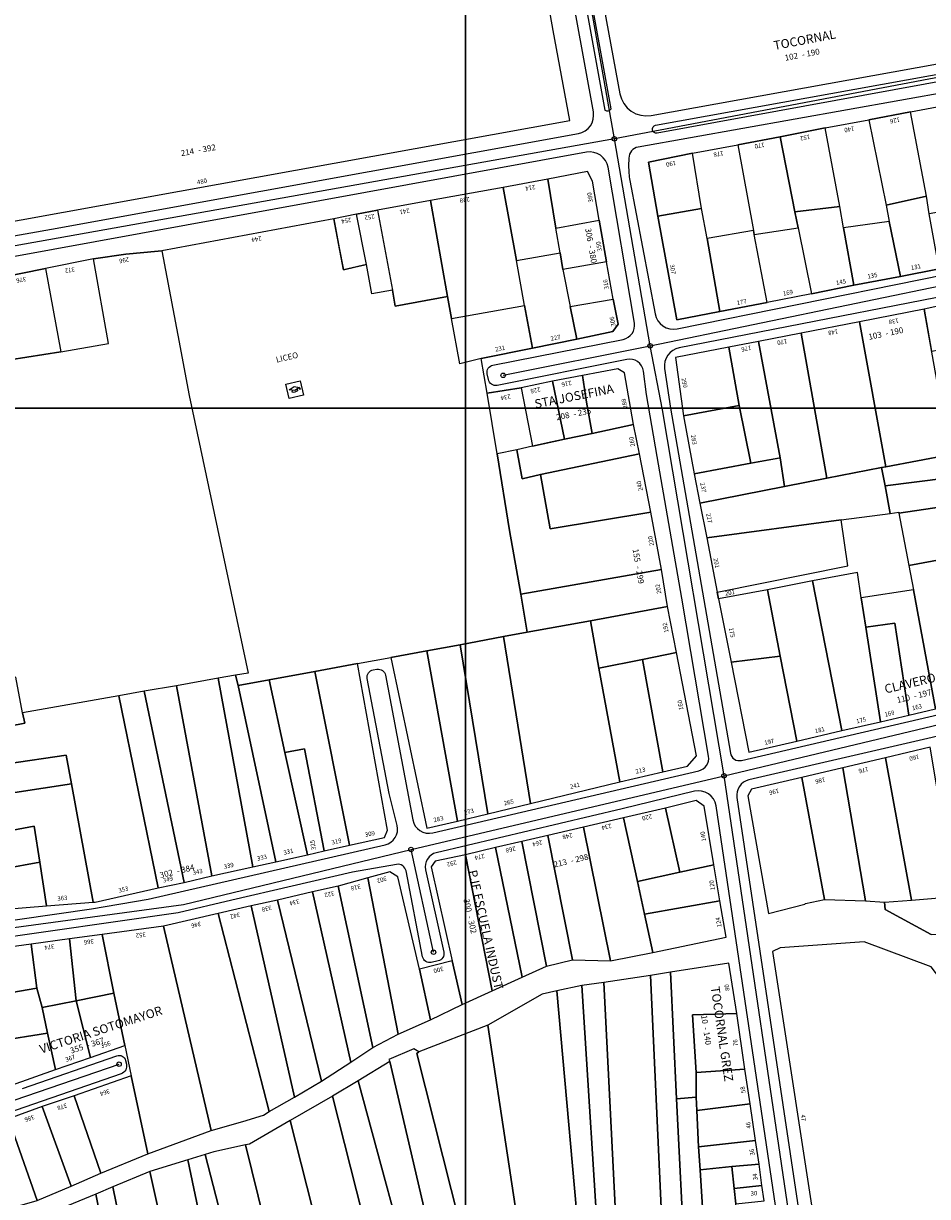
# Model space of a CAD drawing. Extents: x 348100 to 362098, y 6275800 to 6290289.
# Drawn here: x 353350 to 353657, y 6279732 to 6280131 of the extents above; entities that cross this region are included whole.
import ezdxf

# ---------------------------------------------------------------- set-up
doc = ezdxf.new("R2010")
doc.units = 0
doc.header["$MEASUREMENT"] = 0
doc.layers.get('0').update_dxf_attribs({"linetype": 'CONTINUOUS'})
for name, color, linetype in [('1010', 7, 'CONTINUOUS'), ('1400', 7, 'CONTINUOUS'), ('1500', 7, 'CONTINUOUS'), ('2000', 7, 'CONTINUOUS'), ('2510', 7, 'CONTINUOUS'), ('LIMITE_PREDIAL', 7, 'CONTINUOUS')]:
    doc.layers.add(name, color=color, linetype=linetype)

msp = doc.modelspace()

# ---------------------------------------------------------------- linework, layer by layer
at = {"color": 3}
for points in [[(352600, 6280000), (353500, 6280000), (353500, 6280600), (352600, 6280600), (352600, 6280000)], [(353500, 6280000), (354400, 6280000), (354400, 6280600), (353500, 6280600), (353500, 6280000)], [(352600, 6279400), (353500, 6279400), (353500, 6280000), (352600, 6280000), (352600, 6279400)], [(353500, 6279400), (354400, 6279400), (354400, 6280000), (353500, 6280000), (353500, 6279400)]]:
    msp.add_lwpolyline(points, dxfattribs=at)
at = {"color": 10}
for points in [[(353550.51, 6280091.37), (353521.24, 6280256.98)], [(353690.57, 6280117.94), (353550.51, 6280091.37)], [(353550.51, 6280091.37), (353289.93, 6280044.81)], [(353562.64, 6280021.11), (353550.51, 6280091.37)], [(353562.64, 6280021.11), (353702.45, 6280050.07)], [(353512.77, 6280011.11), (353562.64, 6280021.11)], [(353587.73, 6279875.16), (353566.82, 6279999.37), (353562.64, 6280021.11)], [(353587.73, 6279875.16), (353729.19, 6279909.01)], [(353481.49, 6279850.17), (353587.73, 6279875.16)], [(353612.99, 6279704.56), (353587.73, 6279875.16)], [(353329, 6279821.36), (353404.27, 6279831.45), (353481.49, 6279850.17)], [(353489.14, 6279815.3), (353481.49, 6279850.17)], [(353339.08, 6279762.55), (353382.39, 6279777.29)]]:
    msp.add_lwpolyline(points, dxfattribs=at)
at = {"color": 4}
for points in [[(353440.12, 6280003.27), (353438.99, 6280008.09), (353443.81, 6280009.22), (353444.94, 6280004.4), (353440.12, 6280003.27)], [(353440.17, 6280006.19), (353441.76, 6280007.25), (353443.6, 6280006.98), (353442.07, 6280005.92), (353440.17, 6280006.18)], [(353442.8, 6280006.43), (353443.09, 6280005.98)], [(353443.6, 6280006.98), (353443.62, 6280006.3)], [(353443.6, 6280006.98), (353443.64, 6280006.31)], [(353443.6, 6280006.98), (353443.67, 6280006.31)], [(353443.6, 6280006.98), (353443.72, 6280006.33)], [(353443.6, 6280006.98), (353443.74, 6280006.33)], [(353443.6, 6280006.98), (353443.77, 6280006.34)], [(353443.6, 6280006.98), (353443.82, 6280006.35)], [(353441.2, 6280006.04), (353441.03, 6280005.49)]]:
    msp.add_lwpolyline(points, dxfattribs=at)
msp.add_arc((353441.6, 6280007.76), 2.33, 255.8735, 310.0935, dxfattribs=at)
at = {"layer": '1400', "color": 2}
for points in [[(353520.4, 6280180.55), (353512, 6280245.85), (353509.7, 6280247.75), (353271.9, 6280205.65), (353270.1, 6280202.05), (353296.5, 6280054.35), (353535.4, 6280097.55), (353529.7, 6280128.15), (353520.4, 6280180.55)], [(353617.4, 6280038.75), (353602.4, 6280035.85), (353586.3, 6280032.75), (353571.7, 6280029.95), (353565.3, 6280065.15), (353562.1, 6280083.45), (353577, 6280086.45), (353592.4, 6280089.35), (353606.8, 6280092.05), (353622.1, 6280095.05), (353636.9, 6280097.75), (353651, 6280100.55), (353665.5, 6280103.25)], [(353334.25, 6279829.1), (353357.75, 6279831), (353373.55, 6279832.3), (353374.25, 6279832.3), (353395.65, 6279837.2), (353404.45, 6279839), (353413.85, 6279841.2), (353427.75, 6279844.3), (353435.55, 6279846), (353446.35, 6279848.4), (353452.05, 6279849.7), (353460.65, 6279851.6), (353472.45, 6279854.2), (353473.55, 6279856.7), (353463.35, 6279913.3), (353474.65, 6279915.3), (353486.85, 6279857.4), (353497.25, 6279859.8), (353507.55, 6279862.3), (353522.05, 6279865.8), (353552.35, 6279873.1), (353566.95, 6279876.5), (353575.35, 6279878.5), (353578.35, 6279881.9), (353571.55, 6279917), (353568.55, 6279932.6), (353566.55, 6279945.2), (353562.85, 6279964.6), (353559.05, 6279984.5), (353557.05, 6279994.4), (353553.95, 6280011.9), (353551.65, 6280013.3), (353539.65, 6280011), (353529.45, 6280009.1), (353518.85, 6280006.9), (353507.35, 6280005), (353505.25, 6280016.8), (353522.75, 6280020.3), (353537.75, 6280023.4), (353549.95, 6280026), (353551.75, 6280028.5), (353550.05, 6280036.9), (353547.85, 6280049.6), (353545.35, 6280063.8), (353543.05, 6280077), (353541.35, 6280080.3), (353527.95, 6280077.7), (353512.75, 6280074.8), (353488.05, 6280070.4), (353470.05, 6280067.1), (353462.95, 6280065.8), (353455.25, 6280064.2), (353396.95, 6280053.4), (353395.65, 6280053.2), (353384.65, 6280052.2), (353373.65, 6280050.6), (353357.45, 6280047.4), (353340.55, 6280043.9)], [(353660.8, 6280047.25), (353647.6, 6280044.65), (353631.8, 6280041.65), (353617.4, 6280038.75)], [(353668.5, 6280036.4), (353655.6, 6280033.6), (353633.7, 6280029.2), (353613.9, 6280025.4), (353599.4, 6280022.6), (353589.4, 6280020.7), (353571.2, 6280017.2), (353574, 6279997.4), (353577.6, 6279977.7), (353579.5, 6279967.7), (353581.9, 6279955.9), (353585.4, 6279937.5), (353585.9, 6279935.2), (353590.1, 6279913.8), (353596.1, 6279883.2)], [(353596.1, 6279883.2), (353612.4, 6279886.9), (353627.7, 6279890.5), (353640.8, 6279893.5), (353650.4, 6279895.8), (353659.5, 6279897.9)], [(353657.7, 6279884.9), (353642.5, 6279881.3), (353628, 6279877.9), (353614.1, 6279874.6), (353597, 6279870.6), (353595.8, 6279868.4), (353602.8, 6279828.4), (353615.2, 6279831.6), (353615.4, 6279831.8), (353621.8, 6279833.2), (353635.7, 6279832.7), (353642.2, 6279832.3), (353642.4, 6279829.8), (353658, 6279821.3)], [(353354.6, 6279731.1), (353366.1, 6279735.9), (353376.2, 6279740.3), (353392.1, 6279746.9), (353413.6, 6279754.8), (353424.4, 6279757.8), (353431.4, 6279760), (353433.3, 6279761.2), (353441.9, 6279766.1), (353451.1, 6279771.5), (353461, 6279778), (353468.5, 6279783), (353477.1, 6279787.5), (353488.1, 6279792.4), (353498.8, 6279797.6), (353509, 6279802.2), (353519.2, 6279806.8), (353527.5, 6279810.6), (353536.3, 6279812.7), (353549.2, 6279812.4), (353563.5, 6279815.2), (353588.4, 6279820.4), (353586.3, 6279832.8), (353584.3, 6279845), (353581, 6279864.9), (353578.3, 6279866.8), (353567.8, 6279864.2), (353553.6, 6279860.9), (353540, 6279857.8), (353527.9, 6279854.9), (353519.1, 6279852.9), (353510.1, 6279850.8), (353500, 6279848.4), (353489.7, 6279846.2), (353488.3, 6279844.3), (353495.4, 6279812.4), (353484.3, 6279809.6), (353477, 6279840.9), (353474.3, 6279842.6), (353466.8, 6279840.5), (353456.7, 6279837.7), (353448, 6279835.8), (353436.2, 6279833), (353427.2, 6279831), (353416, 6279828.4), (353397.5, 6279824.2), (353376.6, 6279821.3), (353365.5, 6279819.8), (353352.6, 6279818), (353338.3, 6279816.1)], [(353619.7, 6279714.8), (353623.4, 6279712.6), (353674.5, 6279715.9), (353703.5, 6279718.6), (353735.4, 6279721.8), (353751.8, 6279723.4), (353753.4, 6279725.4), (353752.3, 6279734.9), (353751.3, 6279736), (353744.3, 6279739.3), (353733.8, 6279740.6), (353724.4, 6279741), (353721.4, 6279741.9), (353716.3, 6279747), (353677.9, 6279784.3), (353658, 6279810.4), (353635.3, 6279818.8), (353606.8, 6279816.8), (353604.2, 6279815.5), (353619.7, 6279714.8)], [(353601.4, 6279730.9), (353600.6, 6279736.1), (353599.6, 6279743.4), (353598.4, 6279751.4), (353596.6, 6279763.9), (353594.8, 6279775.6), (353592.1, 6279794.5), (353589.4, 6279811.6), (353569.5, 6279808.5), (353562.8, 6279807.4), (353546.9, 6279805), (353539.4, 6279804), (353531, 6279802.2), (353526, 6279801.1), (353507.5, 6279790.6), (353484.1, 6279781.5), (353482.4, 6279782.5), (353474, 6279778.9), (353474.3, 6279778.2), (353463.5, 6279771.7), (353454.8, 6279766.4), (353440.4, 6279758.2), (353426.6, 6279750.2), (353425.3, 6279749.9), (353414.6, 6279747.6), (353411.6, 6279746.7), (353405.7, 6279744.8), (353392.8, 6279740.9), (353380.3, 6279735.7), (353374.5, 6279733.2), (353361, 6279727.6)], [(353345.9, 6279770.2), (353360.8, 6279775.5), (353372.7, 6279779.6), (353384.3, 6279783.6), (353386.5, 6279773.3), (353367.1, 6279766.6), (353356.3, 6279762.9), (353344.9, 6279758.8)]]:
    msp.add_lwpolyline(points, dxfattribs=at)
at = {"layer": '1500'}
for centre in [(353550.5, 6280091.37), (353562.63, 6280021.11), (353512.76, 6280011.11), (353587.72, 6279875.16), (353481.48, 6279850.17), (353489.13, 6279815.3), (353382.39, 6279777.3)]:
    msp.add_circle(centre, 0.759, dxfattribs=at)
at = {"layer": '2000', "color": 1}
for points in [[(353297.48, 6280049.75), (353359.5, 6280060.75), (353538.3, 6280093.15), (353539.49, 6280093.49), (353540.59, 6280094.05), (353541.55, 6280094.82), (353542.35, 6280095.76), (353542.95, 6280096.84), (353543.33, 6280098.01), (353543.47, 6280099.24), (353543.37, 6280100.47), (353516.6, 6280247.55)], [(353523.05, 6280246.49), (353522.89, 6280246.89), (353522.59, 6280247.19), (353522.2, 6280247.36), (353521.78, 6280247.37), (353521.38, 6280247.21), (353521.08, 6280246.92), (353520.91, 6280246.53), (353520.9, 6280246.1), (353547.3, 6280101.1), (353547.56, 6280100.96), (353547.84, 6280100.87), (353548.14, 6280100.83), (353548.43, 6280100.86), (353548.72, 6280100.94), (353548.98, 6280101.07), (353549.21, 6280101.26), (353549.4, 6280101.48), (353523.05, 6280246.49)], [(353526.89, 6280244.9), (353552.4, 6280106.6), (353552.89, 6280104.88), (353553.71, 6280103.3), (353554.82, 6280101.9), (353556.18, 6280100.75), (353557.74, 6280099.88), (353559.44, 6280099.34), (353561.22, 6280099.13), (353563, 6280099.27), (353675.2, 6280119.5)], [(353564.99, 6280093.25), (353564.46, 6280093.26), (353563.97, 6280093.47), (353563.59, 6280093.86), (353563.4, 6280094.35), (353563.41, 6280094.89), (353563.62, 6280095.38), (353564, 6280095.75), (353564.5, 6280095.95), (353675.36, 6280115.98), (353675.84, 6280115.97), (353676.28, 6280115.78), (353676.62, 6280115.43), (353676.79, 6280114.98), (353676.78, 6280114.5), (353676.59, 6280114.06), (353676.25, 6280113.73), (353675.8, 6280113.55), (353564.99, 6280093.25)], [(353682.87, 6280110.73), (353558.54, 6280088.53), (353557.91, 6280088.36), (353557.32, 6280088.08), (353556.78, 6280087.71), (353556.31, 6280087.25), (353555.93, 6280086.72), (353555.65, 6280086.13), (353555.47, 6280085.5), (353555.4, 6280084.85), (353555.35, 6280082.15), (353555.34, 6280081.53), (353555.36, 6280080.9), (353555.38, 6280080.28), (353555.43, 6280079.66), (353555.49, 6280079.04), (353555.56, 6280078.42), (353555.66, 6280077.81), (353555.76, 6280077.19), (353564.3, 6280031.95), (353564.65, 6280030.74), (353565.24, 6280029.63), (353566.03, 6280028.65), (353567, 6280027.85), (353568.11, 6280027.25), (353569.31, 6280026.89), (353570.56, 6280026.77), (353571.82, 6280026.89), (353695.7, 6280051.95)], [(353560.35, 6280012.5), (353560.12, 6280013.44), (353559.71, 6280014.31), (353559.13, 6280015.09), (353558.4, 6280015.73), (353557.56, 6280016.2), (353556.64, 6280016.5), (353555.68, 6280016.61), (353554.72, 6280016.51), (353510.7, 6280007.69), (353510.21, 6280007.64), (353509.72, 6280007.69), (353509.26, 6280007.83), (353508.82, 6280008.06), (353508.44, 6280008.37), (353508.13, 6280008.75), (353507.9, 6280009.18), (353507.75, 6280009.65), (353507.35, 6280011.65), (353507.3, 6280012.14), (353507.34, 6280012.62), (353507.48, 6280013.09), (353507.71, 6280013.52), (353508.02, 6280013.9), (353508.4, 6280014.21), (353508.83, 6280014.44), (353509.3, 6280014.58), (353553.45, 6280023.3), (353554.34, 6280023.57), (353555.17, 6280024), (353555.89, 6280024.58), (353556.49, 6280025.3), (353556.94, 6280026.11), (353557.23, 6280026.99), (353557.34, 6280027.92), (353557.28, 6280028.85), (353548.35, 6280081.7), (353548.03, 6280082.89), (353547.47, 6280083.99), (353546.72, 6280084.96), (353545.78, 6280085.77), (353544.71, 6280086.37), (353543.54, 6280086.75), (353542.31, 6280086.9), (353541.08, 6280086.8), (353299.19, 6280042.75)], [(353696.6, 6280044.6), (353572.5, 6280020.4), (353571.38, 6280020.07), (353570.33, 6280019.53), (353569.41, 6280018.8), (353568.65, 6280017.91), (353568.06, 6280016.9), (353567.68, 6280015.79), (353567.51, 6280014.63), (353567.56, 6280013.46), (353569.5, 6279999.9), (353589.92, 6279882.84)], [(353336.04, 6279824.67), (353373.05, 6279830), (353392.25, 6279833.3), (353472.75, 6279851.8), (353473.76, 6279852.14), (353474.68, 6279852.67), (353475.47, 6279853.37), (353476.12, 6279854.21), (353476.58, 6279855.17), (353476.85, 6279856.19), (353476.91, 6279857.25), (353476.76, 6279858.3), (353474.1, 6279869.18), (353466.63, 6279908.24), (353466.59, 6279908.73), (353466.64, 6279909.21), (353466.79, 6279909.67), (353467.03, 6279910.1), (353467.34, 6279910.47), (353467.73, 6279910.77), (353468.16, 6279910.99), (353468.63, 6279911.12), (353469.93, 6279911.34), (353470.42, 6279911.37), (353470.91, 6279911.31), (353471.38, 6279911.16), (353471.81, 6279910.92), (353472.18, 6279910.6), (353472.49, 6279910.21), (353472.72, 6279909.77), (353472.85, 6279909.3), (353482.06, 6279860.23), (353482.38, 6279859.14), (353482.91, 6279858.14), (353483.63, 6279857.27), (353484.51, 6279856.56), (353485.52, 6279856.04), (353486.6, 6279855.74), (353487.73, 6279855.66), (353488.85, 6279855.8), (353579.19, 6279876.9), (353579.96, 6279877.16), (353580.67, 6279877.56), (353581.28, 6279878.08), (353581.79, 6279878.71), (353582.17, 6279879.42), (353582.42, 6279880.19), (353582.51, 6279880.99), (353582.45, 6279881.8), (353573.35, 6279935.5), (353565.05, 6279983.5), (353561.43, 6280004.56), (353560.35, 6280012.5)], [(353589.92, 6279882.84), (353590.08, 6279882.25), (353590.37, 6279881.7), (353590.75, 6279881.22), (353591.23, 6279880.83), (353591.78, 6279880.54), (353592.37, 6279880.37), (353592.99, 6279880.32), (353593.6, 6279880.4), (353720.8, 6279910)], [(353760.5, 6279726.4), (353749.1, 6279785), (353727.3, 6279898.6), (353727, 6279899.59), (353726.52, 6279900.51), (353725.85, 6279901.3), (353725.05, 6279901.95), (353724.13, 6279902.43), (353723.13, 6279902.71), (353722.1, 6279902.79), (353721.07, 6279902.65), (353596.16, 6279873.77), (353595.22, 6279873.46), (353594.36, 6279872.97), (353593.59, 6279872.34), (353592.96, 6279871.58), (353592.48, 6279870.71), (353592.17, 6279869.77), (353592.05, 6279868.79), (353592.1, 6279867.8), (353615.5, 6279711.35)], [(353608.1, 6279709.6), (353585, 6279865), (353584.69, 6279866.2), (353584.14, 6279867.32), (353583.37, 6279868.29), (353582.42, 6279869.09), (353581.32, 6279869.67), (353580.13, 6279870.01), (353578.89, 6279870.11), (353577.66, 6279869.94), (353553.2, 6279864), (353490.02, 6279849.07), (353489.13, 6279848.76), (353488.32, 6279848.29), (353487.61, 6279847.67), (353487.03, 6279846.93), (353486.61, 6279846.08), (353486.36, 6279845.18), (353486.29, 6279844.24), (353486.4, 6279843.3), (353492.56, 6279815.34), (353492.62, 6279814.85), (353492.58, 6279814.37), (353492.45, 6279813.89), (353492.23, 6279813.46), (353491.93, 6279813.07), (353491.55, 6279812.75), (353491.13, 6279812.51), (353490.66, 6279812.36), (353488.34, 6279811.84)], [(353488.34, 6279811.84), (353487.86, 6279811.78), (353487.38, 6279811.82), (353486.91, 6279811.96), (353486.48, 6279812.18), (353486.1, 6279812.49), (353485.79, 6279812.86), (353485.57, 6279813.29), (353485.43, 6279813.75), (353479.8, 6279842.89), (353479.65, 6279843.4), (353479.4, 6279843.88), (353479.07, 6279844.3), (353478.65, 6279844.65), (353478.18, 6279844.91), (353477.67, 6279845.08), (353477.14, 6279845.14), (353476.6, 6279845.1), (353461.6, 6279842.5), (353420.7, 6279833), (353402.4, 6279828.7), (353336.09, 6279819.12)], [(353349.56, 6279769.02), (353381.58, 6279780.19), (353382.05, 6279780.3), (353382.52, 6279780.31), (353382.99, 6279780.22), (353383.42, 6279780.04), (353383.82, 6279779.78), (353384.15, 6279779.43), (353384.4, 6279779.03), (353384.56, 6279778.59), (353384.88, 6279777.33), (353384.96, 6279776.83), (353384.95, 6279776.32), (353384.84, 6279775.83), (353384.64, 6279775.36), (353384.36, 6279774.94), (353384.01, 6279774.58), (353383.6, 6279774.29), (353383.14, 6279774.08), (353335.6, 6279757.6)]]:
    msp.add_lwpolyline(points, dxfattribs=at)
at = {"layer": 'LIMITE_PREDIAL', "color": 4}
for points in [[(353520.4, 6280180.55), (353512, 6280245.85), (353509.7, 6280247.75), (353271.9, 6280205.65), (353270.1, 6280202.05), (353296.5, 6280054.35), (353535.4, 6280097.55), (353529.7, 6280128.15), (353520.4, 6280180.55)], [(353665.5, 6280103.25), (353668.7, 6280085.45), (353670.3, 6280076.65), (353671.9, 6280068.55), (353657.3, 6280065.95), (353656.4, 6280071.85), (353651, 6280100.55), (353665.5, 6280103.25)], [(353636.9, 6280097.75), (353642.7, 6280068.85), (353656.4, 6280071.85), (353651, 6280100.55), (353636.9, 6280097.75)], [(353606.8, 6280092.05), (353611.8, 6280066.55), (353627, 6280068.35), (353622.1, 6280095.05), (353606.8, 6280092.05)], [(353636.9, 6280097.75), (353642.7, 6280068.85), (353643.8, 6280063.25), (353628.3, 6280061.15), (353627, 6280068.35), (353622.1, 6280095.05), (353636.9, 6280097.75)], [(353592.4, 6280089.35), (353597.7, 6280060.25), (353598, 6280058.85), (353612.9, 6280061.15), (353611.8, 6280066.55), (353606.8, 6280092.05), (353592.4, 6280089.35)], [(353562.1, 6280083.45), (353565.3, 6280065.15), (353580.1, 6280067.75), (353577, 6280086.45), (353562.1, 6280083.45)], [(353592.4, 6280089.35), (353597.7, 6280060.25), (353582, 6280057.55), (353580.1, 6280067.75), (353577, 6280086.45), (353592.4, 6280089.35)], [(353543.05, 6280077), (353541.35, 6280080.3), (353527.95, 6280077.7), (353530.65, 6280061), (353545.35, 6280063.8), (353543.05, 6280077)], [(353488.05, 6280070.4), (353493.85, 6280037.8), (353495.25, 6280030.4), (353520.05, 6280034.8), (353517.25, 6280050.1), (353512.75, 6280074.8), (353488.05, 6280070.4)], [(353512.75, 6280074.8), (353517.25, 6280050.1), (353532.05, 6280052.7), (353530.65, 6280061), (353527.95, 6280077.7), (353512.75, 6280074.8)], [(353470.05, 6280067.1), (353475.15, 6280040), (353476.15, 6280034.6), (353493.85, 6280037.8), (353488.05, 6280070.4), (353470.05, 6280067.1)], [(353660.8, 6280047.25), (353657.3, 6280065.95), (353656.4, 6280071.85), (353642.7, 6280068.85), (353643.8, 6280063.25), (353647.6, 6280044.65), (353660.8, 6280047.25)], [(353470.05, 6280067.1), (353475.15, 6280040), (353468.15, 6280038.7), (353466.35, 6280048.7), (353462.95, 6280065.8), (353470.05, 6280067.1)], [(353571.7, 6280029.95), (353586.3, 6280032.75), (353582, 6280057.55), (353580.1, 6280067.75), (353565.3, 6280065.15), (353571.7, 6280029.95)], [(353631.8, 6280041.65), (353628.3, 6280061.15), (353627, 6280068.35), (353611.8, 6280066.55), (353612.9, 6280061.15), (353617.4, 6280038.75), (353631.8, 6280041.65)], [(353396.95, 6280053.4), (353402.35, 6280024.7), (353406.15, 6280004.3), (353426.15, 6279910), (353421.95, 6279909.3), (353422.75, 6279905.8), (353433.35, 6279907.8), (353448.85, 6279910.6), (353463.35, 6279913.3), (353474.65, 6279915.3), (353486.85, 6279917.6), (353498.15, 6279919.6), (353512.85, 6279922.4), (353520.95, 6279923.9), (353518.75, 6279936.8), (353514.95, 6279958.4), (353510.75, 6279984.5), (353507.35, 6280005), (353505.25, 6280016.8), (353498.05, 6280015), (353495.25, 6280030.4), (353493.85, 6280037.8), (353476.15, 6280034.6), (353475.15, 6280040), (353468.13, 6280038.7), (353466.35, 6280048.7), (353458.55, 6280046.93), (353455.25, 6280064.2), (353396.95, 6280053.4)], [(353455.25, 6280064.2), (353457.14, 6280054.33), (353458.55, 6280046.93), (353462.71, 6280047.87), (353466.35, 6280048.7), (353462.95, 6280065.8), (353455.25, 6280064.2)], [(353547.85, 6280049.6), (353533.05, 6280047), (353532.05, 6280052.7), (353530.65, 6280061), (353545.35, 6280063.8), (353547.85, 6280049.6)], [(353647.6, 6280044.65), (353643.8, 6280063.25), (353628.3, 6280061.15), (353631.8, 6280041.65), (353647.6, 6280044.65)], [(353602.4, 6280035.85), (353598, 6280058.85), (353597.7, 6280060.25), (353582, 6280057.55), (353586.3, 6280032.75), (353602.4, 6280035.85)], [(353602.4, 6280035.85), (353598, 6280058.85), (353612.9, 6280061.15), (353617.4, 6280038.75), (353602.4, 6280035.85)], [(353345.35, 6280016.3), (353362.65, 6280019.1), (353378.85, 6280021.9), (353373.65, 6280050.6), (353384.65, 6280052.2), (353395.65, 6280053.2), (353396.95, 6280053.4), (353402.35, 6280024.7), (353406.15, 6280004.3), (353426.15, 6279910), (353421.95, 6279909.3), (353416.05, 6279908.3), (353401.85, 6279905.7), (353390.85, 6279903.9), (353382.35, 6279902.3), (353349.65, 6279896.6)], [(353357.45, 6280047.4), (353362.65, 6280019.1), (353378.85, 6280021.9), (353373.65, 6280050.6), (353357.45, 6280047.4)], [(353522.75, 6280020.3), (353520.05, 6280034.8), (353517.25, 6280050.1), (353532.05, 6280052.7), (353533.05, 6280047), (353535.55, 6280034.4), (353537.75, 6280023.4), (353522.75, 6280020.3)], [(353357.45, 6280047.4), (353362.65, 6280019.1), (353345.35, 6280016.3), (353340.55, 6280043.9), (353357.45, 6280047.4)], [(353547.85, 6280049.6), (353533.05, 6280047), (353535.55, 6280034.4), (353550.05, 6280036.9), (353547.85, 6280049.6)], [(353505.25, 6280016.8), (353498.05, 6280015), (353495.25, 6280030.4), (353520.05, 6280034.8), (353522.75, 6280020.3), (353505.25, 6280016.8)], [(353551.75, 6280028.5), (353549.95, 6280026), (353537.75, 6280023.4), (353535.55, 6280034.4), (353550.05, 6280036.9), (353551.75, 6280028.5)], [(353655.6, 6280033.6), (353658.15, 6280019.27), (353671.1, 6280021.6), (353670.6, 6280025.5), (353668.5, 6280036.4), (353655.6, 6280033.6)], [(353664.1, 6279984.1), (353662.1, 6279998.3), (353659.9, 6280009.4), (353655.6, 6280033.6), (353633.7, 6280029.2), (353642.6, 6279980), (353664.1, 6279984.1)], [(353642.6, 6279980), (353633.7, 6280029.2), (353613.9, 6280025.4), (353622.6, 6279976.2), (353641.2, 6279979.8), (353642.6, 6279980)], [(353606.8, 6279983.1), (353599.4, 6280022.6), (353589.4, 6280020.7), (353592.9, 6280000.9), (353596.8, 6279981.3), (353606.8, 6279983.1)], [(353622.6, 6279976.2), (353613.9, 6280025.4), (353599.4, 6280022.6), (353606.8, 6279983.1), (353608.3, 6279973.4), (353622.6, 6279976.2)], [(353592.9, 6280000.9), (353589.4, 6280020.7), (353571.2, 6280017.2), (353574, 6279997.4), (353592.9, 6280000.9)], [(353542.95, 6279991.3), (353541.05, 6280002), (353539.65, 6280011), (353529.45, 6280009.1), (353533.55, 6279989.4), (353542.95, 6279991.3)], [(353557.05, 6279994.4), (353553.95, 6280011.9), (353551.65, 6280013.3), (353539.65, 6280011), (353541.05, 6280002), (353542.95, 6279991.3), (353557.05, 6279994.4)], [(353510.75, 6279984.5), (353507.35, 6280005), (353518.85, 6280006.9), (353522.75, 6279987.1), (353517.35, 6279985.8), (353510.75, 6279984.5)], [(353533.55, 6279989.4), (353529.45, 6280009.1), (353518.85, 6280006.9), (353522.75, 6279987.1), (353533.55, 6279989.4)], [(353596.8, 6279981.3), (353592.9, 6280000.9), (353574, 6279997.4), (353577.6, 6279977.7), (353596.8, 6279981.3)], [(353559.05, 6279984.5), (353557.05, 6279994.4), (353542.95, 6279991.3), (353533.55, 6279989.4), (353529.35, 6279988.5), (353522.75, 6279987.1), (353517.35, 6279985.8), (353519.15, 6279976), (353525.45, 6279977.4), (353559.05, 6279984.5)], [(353706, 6279981.6), (353704, 6279992), (353664.1, 6279984.1), (353642.6, 6279980), (353641.2, 6279979.8), (353642.4, 6279973.6), (353706, 6279981.6)], [(353566.55, 6279945.2), (353562.85, 6279964.6), (353528.75, 6279959), (353525.45, 6279977.4), (353519.15, 6279976), (353517.35, 6279985.8), (353510.75, 6279984.5), (353514.95, 6279958.4), (353518.75, 6279936.8), (353566.55, 6279945.2)], [(353562.85, 6279964.6), (353559.05, 6279984.5), (353525.45, 6279977.4), (353528.75, 6279959), (353562.85, 6279964.6)], [(353596.8, 6279981.3), (353577.6, 6279977.7), (353579.5, 6279967.7), (353608.3, 6279973.4), (353606.8, 6279983.1), (353606.3, 6279983), (353596.8, 6279981.3)], [(353644.1, 6279964.2), (353642.4, 6279973.6), (353641.2, 6279979.8), (353622.6, 6279976.2), (353608.3, 6279973.4), (353579.5, 6279967.7), (353581.9, 6279955.9), (353627.5, 6279962), (353644.1, 6279964.2)], [(353707.4, 6279973.3), (353706, 6279981.6), (353642.4, 6279973.6), (353644.1, 6279964.2), (353647, 6279964.7), (353647, 6279964.3), (353707.4, 6279973.3)], [(353710.3, 6279957.7), (353707.4, 6279973.3), (353647, 6279964.3), (353650.5, 6279946.6), (353680.3, 6279952.1), (353695.2, 6279954.9), (353710.3, 6279957.7)], [(353650.5, 6279946.6), (353652, 6279938.3), (353634.3, 6279935.6), (353633, 6279944.2), (353617.7, 6279941.3), (353602.5, 6279938.3), (353585.9, 6279935.2), (353585.4, 6279937.5), (353629.8, 6279946.4), (353627.5, 6279962), (353644.1, 6279964.2), (353647, 6279964.7), (353647, 6279964.3), (353650.5, 6279946.6)], [(353629.8, 6279946.4), (353627.5, 6279962), (353581.9, 6279955.9), (353585.4, 6279937.5), (353629.8, 6279946.4)], [(353688.7, 6279904.7), (353680.3, 6279952.1), (353650.5, 6279946.6), (353652, 6279938.3), (353659.5, 6279897.9), (353688.7, 6279904.7)], [(353568.55, 6279932.6), (353566.55, 6279945.2), (353518.75, 6279936.8), (353520.95, 6279923.9), (353542.35, 6279927.8), (353568.55, 6279932.6)], [(353640.8, 6279893.5), (353635.9, 6279925.6), (353634.3, 6279935.6), (353633, 6279944.2), (353617.7, 6279941.3), (353627.7, 6279890.5), (353640.8, 6279893.5)], [(353627.7, 6279890.5), (353617.7, 6279941.3), (353602.5, 6279938.3), (353606.8, 6279915.8), (353612.4, 6279886.9), (353627.7, 6279890.5)], [(353606.8, 6279915.8), (353602.5, 6279938.3), (353585.9, 6279935.2), (353590.1, 6279913.8), (353606.8, 6279915.8)], [(353659.5, 6279897.9), (353652, 6279938.3), (353634.3, 6279935.6), (353635.9, 6279925.6), (353645.7, 6279927), (353650.4, 6279895.8), (353659.5, 6279897.9)], [(353571.55, 6279917), (353568.55, 6279932.6), (353542.35, 6279927.8), (353545.25, 6279911.7), (353560.05, 6279914.7), (353571.55, 6279917)], [(353552.35, 6279873.1), (353545.25, 6279911.7), (353542.35, 6279927.8), (353520.95, 6279923.9), (353512.85, 6279922.4), (353522.05, 6279865.8), (353552.35, 6279873.1)], [(353650.4, 6279895.8), (353645.7, 6279927), (353635.9, 6279925.6), (353640.8, 6279893.5), (353650.4, 6279895.8)], [(353507.55, 6279862.3), (353498.15, 6279919.6), (353486.85, 6279917.6), (353497.25, 6279859.8), (353507.55, 6279862.3)], [(353522.05, 6279865.8), (353512.85, 6279922.4), (353498.15, 6279919.6), (353507.55, 6279862.3), (353522.05, 6279865.8)], [(353497.25, 6279859.8), (353486.85, 6279917.6), (353474.65, 6279915.3), (353486.85, 6279857.4), (353497.25, 6279859.8)], [(353578.35, 6279881.9), (353571.55, 6279917), (353560.05, 6279914.7), (353566.95, 6279876.5), (353575.35, 6279878.5), (353578.35, 6279881.9)], [(353612.4, 6279886.9), (353606.8, 6279915.8), (353590.1, 6279913.8), (353596.1, 6279883.2), (353612.4, 6279886.9)], [(353472.45, 6279854.2), (353473.55, 6279856.7), (353463.35, 6279913.3), (353448.85, 6279910.6), (353460.65, 6279851.6), (353472.45, 6279854.2)], [(353566.95, 6279876.5), (353560.05, 6279914.7), (353545.25, 6279911.7), (353552.35, 6279873.1), (353566.95, 6279876.5)], [(353350.35, 6279893), (353349.65, 6279896.6), (353347.35, 6279908.6), (353321.85, 6279904.2), (353324.85, 6279888.1), (353350.35, 6279893)], [(353427.75, 6279844.3), (353416.05, 6279908.3), (353401.85, 6279905.7), (353413.85, 6279841.2), (353427.75, 6279844.3)], [(353435.55, 6279846), (353422.75, 6279905.8), (353421.95, 6279909.3), (353416.05, 6279908.3), (353427.75, 6279844.3), (353435.55, 6279846)], [(353446.35, 6279848.4), (353438.65, 6279883.1), (353433.35, 6279907.8), (353422.75, 6279905.8), (353435.55, 6279846), (353446.35, 6279848.4)], [(353460.65, 6279851.6), (353448.85, 6279910.6), (353433.35, 6279907.8), (353438.65, 6279883.1), (353445.35, 6279884.3), (353452.05, 6279849.7), (353460.65, 6279851.6)], [(353404.45, 6279839), (353390.85, 6279903.9), (353382.35, 6279902.3), (353395.65, 6279837.2), (353404.45, 6279839)], [(353413.85, 6279841.2), (353401.85, 6279905.7), (353390.85, 6279903.9), (353404.45, 6279839), (353413.85, 6279841.2)], [(353395.65, 6279837.2), (353382.35, 6279902.3), (353349.65, 6279896.6), (353350.35, 6279893), (353324.85, 6279888.1), (353322.05, 6279887.5), (353324.25, 6279876.3), (353364.45, 6279882.2), (353366.25, 6279872.4), (353373.55, 6279832.3), (353374.25, 6279832.3), (353395.65, 6279837.2)], [(353452.05, 6279849.7), (353445.35, 6279884.3), (353438.65, 6279883.1), (353446.35, 6279848.4), (353452.05, 6279849.7)], [(353666.2, 6279834.2), (353657.7, 6279884.9), (353642.5, 6279881.3), (353651.3, 6279833), (353666.2, 6279834.2)], [(353366.25, 6279872.4), (353364.45, 6279882.2), (353324.25, 6279876.3), (353326.15, 6279866.3), (353366.25, 6279872.4)], [(353651.3, 6279833), (353642.5, 6279881.3), (353628, 6279877.9), (353635.7, 6279832.7), (353642.2, 6279832.3), (353651.3, 6279833)], [(353635.7, 6279832.7), (353628, 6279877.9), (353614.1, 6279874.6), (353621.8, 6279833.2), (353635.7, 6279832.7)], [(353373.55, 6279832.3), (353366.25, 6279872.4), (353326.15, 6279866.3), (353328.65, 6279853.5), (353353.55, 6279858.1), (353355.45, 6279845.9), (353357.75, 6279831), (353373.55, 6279832.3)], [(353621.8, 6279833.2), (353614.1, 6279874.6), (353597, 6279870.6), (353595.8, 6279868.4), (353602.8, 6279828.4), (353615.2, 6279831.6), (353615.4, 6279831.8), (353621.8, 6279833.2)], [(353572.7, 6279842.5), (353567.8, 6279864.2), (353553.6, 6279860.9), (353558.3, 6279839.3), (353572.7, 6279842.5)], [(353584.3, 6279845), (353581, 6279864.9), (353578.3, 6279866.8), (353567.8, 6279864.2), (353572.7, 6279842.5), (353584.3, 6279845)], [(353563.5, 6279815.2), (353560.7, 6279828.2), (353558.3, 6279839.3), (353553.6, 6279860.9), (353540, 6279857.8), (353549.2, 6279812.4), (353563.5, 6279815.2)], [(353355.45, 6279845.9), (353353.55, 6279858.1), (353328.65, 6279853.5), (353330.75, 6279841.4), (353355.45, 6279845.9)], [(353549.2, 6279812.4), (353540, 6279857.8), (353527.9, 6279854.9), (353536.3, 6279812.7), (353549.2, 6279812.4)], [(353527.5, 6279810.6), (353519.1, 6279852.9), (353510.1, 6279850.8), (353519.2, 6279806.8), (353527.5, 6279810.6)], [(353536.3, 6279812.7), (353527.9, 6279854.9), (353519.1, 6279852.9), (353527.5, 6279810.6), (353536.3, 6279812.7)], [(353509, 6279802.2), (353500, 6279848.4), (353489.7, 6279846.2), (353488.3, 6279844.3), (353495.4, 6279812.4), (353498.8, 6279797.6), (353509, 6279802.2)], [(353519.2, 6279806.8), (353510.1, 6279850.8), (353500, 6279848.4), (353509, 6279802.2), (353519.2, 6279806.8)], [(353357.75, 6279831), (353355.45, 6279845.9), (353330.75, 6279841.4), (353332.75, 6279831.2), (353334.25, 6279829.1), (353357.75, 6279831)], [(353586.3, 6279832.8), (353584.3, 6279845), (353572.7, 6279842.5), (353558.3, 6279839.3), (353560.7, 6279828.2), (353586.3, 6279832.8)], [(353477.1, 6279787.5), (353466.8, 6279840.5), (353456.7, 6279837.7), (353468.5, 6279783), (353477.1, 6279787.5)], [(353488.1, 6279792.4), (353484.3, 6279809.6), (353477, 6279840.9), (353474.3, 6279842.6), (353466.8, 6279840.5), (353477.1, 6279787.5), (353488.1, 6279792.4)], [(353735.8, 6279819.2), (353733.6, 6279819.2), (353687.5, 6279820.5), (353658, 6279821.3), (353642.4, 6279829.8), (353642.2, 6279832.3), (353651.3, 6279833), (353666.2, 6279834.2), (353688.7, 6279836.2), (353703.5, 6279837.4), (353731.7, 6279839.9), (353735.8, 6279819.2)], [(353461, 6279778), (353448, 6279835.8), (353436.2, 6279833), (353451.1, 6279771.5), (353461, 6279778)], [(353468.5, 6279783), (353456.7, 6279837.7), (353448, 6279835.8), (353461, 6279778), (353468.5, 6279783)], [(353451.1, 6279771.5), (353436.2, 6279833), (353427.2, 6279831), (353441.9, 6279766.1), (353451.1, 6279771.5)], [(353588.4, 6279820.4), (353586.3, 6279832.8), (353560.7, 6279828.2), (353563.5, 6279815.2), (353588.4, 6279820.4)], [(353433.3, 6279761.2), (353416, 6279828.4), (353397.5, 6279824.2), (353413.6, 6279754.8), (353424.4, 6279757.8), (353431.4, 6279760), (353433.3, 6279761.2)], [(353441.9, 6279766.1), (353427.2, 6279831), (353416, 6279828.4), (353433.3, 6279761.2), (353441.9, 6279766.1)], [(353413.6, 6279754.8), (353397.5, 6279824.2), (353376.6, 6279821.3), (353380.6, 6279801.4), (353384.3, 6279783.6), (353386.5, 6279773.3), (353392.1, 6279746.9), (353413.6, 6279754.8)], [(353367.8, 6279798.8), (353365.5, 6279819.8), (353352.6, 6279818), (353354.5, 6279803.1), (353356.3, 6279796.5), (353367.8, 6279798.8)], [(353380.6, 6279801.4), (353376.6, 6279821.3), (353365.5, 6279819.8), (353367.8, 6279798.8), (353380.6, 6279801.4)], [(353354.5, 6279803.1), (353352.6, 6279818), (353338.3, 6279816.1), (353335.7, 6279814.1), (353338.1, 6279800.3), (353354.5, 6279803.1)], [(353619.7, 6279714.8), (353623.4, 6279712.6), (353674.5, 6279715.9), (353672.8, 6279743.6), (353700.4, 6279745.8), (353716.3, 6279747), (353677.9, 6279784.3), (353658, 6279810.4), (353635.3, 6279818.8), (353606.8, 6279816.8), (353604.2, 6279815.5), (353619.7, 6279714.8)], [(353498.8, 6279797.6), (353495.4, 6279812.4), (353484.3, 6279809.6), (353488.1, 6279792.4), (353498.8, 6279797.6)], [(353592.1, 6279794.5), (353589.4, 6279811.6), (353569.5, 6279808.5), (353571.6, 6279765.6), (353578.3, 6279766.1), (353578.3, 6279774.5), (353577, 6279794), (353592.1, 6279794.5)], [(353551.9, 6279706.6), (353567.3, 6279708.9), (353562.8, 6279807.4), (353546.9, 6279805), (353551.9, 6279706.6)], [(353574.4, 6279707.9), (353574.4, 6279709.7), (353571.6, 6279765.6), (353569.5, 6279808.5), (353562.8, 6279807.4), (353567.3, 6279708.9), (353567.4, 6279707.2), (353574.4, 6279707.9)], [(353545.7, 6279705.8), (353539.4, 6279804), (353531, 6279802.2), (353539.7, 6279704.9), (353545.7, 6279705.8)], [(353551.9, 6279706.6), (353546.9, 6279805), (353539.4, 6279804), (353545.7, 6279705.8), (353551.9, 6279706.6)], [(353358.1, 6279787.8), (353356.3, 6279796.5), (353354.5, 6279803.1), (353338.1, 6279800.3), (353340.9, 6279785.1), (353358.1, 6279787.8)], [(353384.3, 6279783.6), (353380.6, 6279801.4), (353367.8, 6279798.8), (353372.7, 6279779.6), (353384.3, 6279783.6)], [(353539.7, 6279704.9), (353531, 6279802.2), (353526, 6279801.1), (353507.5, 6279790.6), (353520.9, 6279702.3), (353539.7, 6279704.9)], [(353372.7, 6279779.6), (353367.8, 6279798.8), (353356.3, 6279796.5), (353358.1, 6279787.8), (353360.8, 6279775.5), (353372.7, 6279779.6)], [(353594.8, 6279775.6), (353592.1, 6279794.5), (353577, 6279794), (353578.3, 6279774.5), (353594.8, 6279775.6)], [(353360.8, 6279775.5), (353358.1, 6279787.8), (353340.9, 6279785.1), (353343.3, 6279772.3), (353345.9, 6279770.2), (353360.8, 6279775.5)], [(353520.9, 6279702.3), (353507.5, 6279790.6), (353484.1, 6279781.5), (353483.4, 6279780.9), (353503.9, 6279699.8), (353520.9, 6279702.3)], [(353474.3, 6279778.2), (353493.1, 6279697.8), (353503.9, 6279699.8), (353483.4, 6279780.9), (353484.1, 6279781.5), (353482.4, 6279782.5), (353474, 6279778.9), (353474.3, 6279778.2)], [(353493.1, 6279697.8), (353474.3, 6279778.2), (353463.5, 6279771.7), (353484, 6279696.1), (353493.1, 6279697.8)], [(353596.6, 6279763.9), (353594.8, 6279775.6), (353578.3, 6279774.5), (353578.3, 6279766.1), (353578.5, 6279761.6), (353596.6, 6279763.9)], [(353392.1, 6279746.9), (353386.5, 6279773.3), (353367.1, 6279766.6), (353376.2, 6279740.3), (353392.1, 6279746.9)], [(353484, 6279696.1), (353463.5, 6279771.7), (353454.8, 6279766.4), (353473.1, 6279694.2), (353484, 6279696.1)], [(353376.2, 6279740.3), (353367.1, 6279766.6), (353356.3, 6279762.9), (353366.1, 6279735.9), (353376.2, 6279740.3)], [(353473.1, 6279694.2), (353454.8, 6279766.4), (353440.4, 6279758.2), (353457.4, 6279691.3), (353473.1, 6279694.2)], [(353581.5, 6279710.4), (353579.6, 6279741.5), (353579.1, 6279749.3), (353578.5, 6279761.6), (353578.3, 6279766.1), (353571.6, 6279765.6), (353574.4, 6279709.7), (353581.5, 6279710.4)], [(353598.4, 6279751.4), (353596.6, 6279763.9), (353578.5, 6279761.6), (353579.1, 6279749.3), (353598.4, 6279751.4)], [(353366.1, 6279735.9), (353356.3, 6279762.9), (353344.9, 6279758.8), (353354.6, 6279731.1), (353366.1, 6279735.9)], [(353354.6, 6279731.1), (353344.9, 6279758.8), (353333.5, 6279754.9), (353342.8, 6279727.7), (353354.6, 6279731.1)], [(353457.4, 6279691.3), (353440.4, 6279758.2), (353426.6, 6279750.2), (353425.3, 6279749.9), (353440.4, 6279688.5), (353457.4, 6279691.3)], [(353440.4, 6279688.5), (353425.3, 6279749.9), (353414.6, 6279747.6), (353411.6, 6279746.7), (353417, 6279725.6), (353423.2, 6279726.3), (353432.5, 6279687.3), (353440.4, 6279688.5)], [(353599.6, 6279743.4), (353598.4, 6279751.4), (353579.1, 6279749.3), (353579.6, 6279741.5), (353590.4, 6279742.6), (353599.6, 6279743.4)], [(353418.3, 6279684.9), (353405.7, 6279744.8), (353392.8, 6279740.9), (353405.7, 6279682.7), (353418.3, 6279684.9)], [(353432.5, 6279687.3), (353423.2, 6279726.3), (353417, 6279725.6), (353411.6, 6279746.7), (353405.7, 6279744.8), (353418.3, 6279684.9), (353432.5, 6279687.3)], [(353405.7, 6279682.7), (353392.8, 6279740.9), (353380.3, 6279735.7), (353391.6, 6279680.3), (353405.7, 6279682.7)], [(353593.6, 6279710.1), (353593, 6279716.6), (353592.1, 6279725.3), (353591.7, 6279729.9), (353591.2, 6279735.1), (353590.4, 6279742.6), (353579.6, 6279741.5), (353581.5, 6279710.4), (353581.7, 6279708.9), (353593.6, 6279710.1)], [(353600.6, 6279736.1), (353599.6, 6279743.4), (353590.4, 6279742.6), (353591.2, 6279735.1), (353600.6, 6279736.1)], [(353391.6, 6279680.3), (353380.3, 6279735.7), (353374.5, 6279733.2), (353385.3, 6279679.3), (353391.6, 6279680.3)], [(353601.4, 6279730.9), (353600.6, 6279736.1), (353591.2, 6279735.1), (353591.7, 6279729.9), (353601.4, 6279730.9)], [(353385.3, 6279679.3), (353374.5, 6279733.2), (353361, 6279727.6), (353372.4, 6279677), (353385.3, 6279679.3)]]:
    msp.add_lwpolyline(points, dxfattribs=at)

# ---------------------------------------------------------------- texts
at = {"color": 10}
for s, rotation, p in [('TOCORNAL', 10.7143, (353604.85, 6280121.5)), ('STA JOSEFINA', 11.3446, (353523.74, 6279999.84)), ('CLAVERO', 13.4645, (353642.59, 6279903.07)), ('PJE ESCUELA INDUST', 282.6401, (353500.85, 6279842.84)), ('TOCORNAL GREZ', 278.4002, (353583.17, 6279803.49)), ('VICTORIA SOTOMAYOR', 17.9909, (353356, 6279780.87))]:
    msp.add_text(s, height=3, rotation=rotation, dxfattribs=at).set_placement(p)
at = {"color": 4}
msp.add_text('LICEO', height=2, rotation=13.178, dxfattribs=at).set_placement((353435.89, 6280015.37))
at = {"layer": '1010', "color": 10}
for s, rotation, p in [(' - 190', 10.7143, (353613.74, 6280118.83)), ('102', 10.7143, (353608.52, 6280117.84)), ('214', 10.1414, (353403.53, 6280085.45)), (' - 392', 10.1414, (353408.75, 6280086.39)), ('306', 279.7753, (353540.6, 6280060.87)), (' - 380', 279.7753, (353541.51, 6280055.64)), (' - 190', 11.6883, (353642.17, 6280024.2)), ('103', 11.6883, (353636.97, 6280023.13)), ('208', 11.3446, (353530.97, 6279995.82)), (' - 235', 11.3446, (353536.17, 6279996.86)), ('155', 279.5461, (353556.67, 6279952.05)), (' - 299', 279.5461, (353557.55, 6279946.82)), ('110', 13.4645, (353646.61, 6279899.85)), (' - 197', 13.4645, (353651.77, 6279901.09)), (' - 298', 13.2353, (353535.33, 6279845.26)), ('302', 13.6364, (353396.45, 6279840.43)), (' - 384', 13.6364, (353401.61, 6279841.68)), ('213', 13.2353, (353530.16, 6279844.04)), ('300', 282.6401, (353499.25, 6279833.2)), (' - 302', 282.6401, (353500.41, 6279828.02)), ('10', 278.4002, (353579.95, 6279793.85)), (' - 140', 278.4002, (353580.47, 6279790.35)), ('355', 17.9909, (353366.14, 6279780.87)), (' - 367', 17.9909, (353371.19, 6279782.51))]:
    msp.add_text(s, height=2, rotation=rotation, dxfattribs=at).set_placement(p)
at = {"layer": '2510', "color": 4}
for s, rotation, p in [('126', 190.5658, (353647.26, 6280098.64)), ('140', 190.5658, (353631.77, 6280095.62)), ('170', 190.5658, (353601.32, 6280090.1)), ('152', 190.5658, (353616.77, 6280092.82)), ('178', 190.5658, (353587.39, 6280087.26)), ('190', 190.5658, (353571.27, 6280083.92)), ('480', 11.5737, (353409, 6280075.84)), ('214', 190.222, (353523.51, 6280075.78)), ('228', 190.222, (353501.24, 6280071.66)), ('380', 100.3249, (353543.27, 6280069.94)), ('241', 190.222, (353480.83, 6280067.76)), ('254', 190.222, (353461.04, 6280064.64)), ('252', 190.222, (353468.96, 6280065.85)), ('244', 190.6231, (353430.59, 6280058.34)), ('350', 100.3249, (353546.31, 6280053.28)), ('296', 190.6231, (353385.62, 6280051.19)), ('372', 190.6231, (353367.22, 6280047.87)), ('307', 280.0618, (353569.28, 6280048.61)), ('131', 11.4019, (353651.29, 6280046.81)), ('376', 190.6231, (353350.7, 6280044.55)), ('316', 100.3249, (353548.65, 6280040.41)), ('145', 11.4019, (353625.89, 6280041.7)), ('135', 11.4019, (353636.57, 6280043.85)), ('169', 11.4019, (353607.88, 6280038.07)), ('177', 11.4019, (353592.19, 6280034.91)), ('306', 100.3249, (353550.95, 6280027.79)), ('138', 190.9668, (353646.84, 6280030.49)), ('148', 190.9668, (353626.24, 6280026.75)), ('227', 11.0008, (353529, 6280022.8)), ('170', 190.9668, (353608.99, 6280023.46)), ('231', 11.0008, (353510.18, 6280019.12)), ('176', 190.9668, (353596.8, 6280021.21)), ('228', 191.9982, (353525.23, 6280007.08)), ('216', 191.9982, (353535.77, 6280009.31)), ('299', 280.9212, (353573.27, 6280010.07)), ('234', 190.0501, (353515.17, 6280004.7)), ('288', 100.6114, (353554.97, 6279999.94)), ('283', 280.9212, (353576.45, 6279990.79)), ('260', 100.6114, (353557.54, 6279987.04)), ('240', 102.5594, (353560.18, 6279972.03)), ('237', 280.9212, (353579.62, 6279974.57)), ('227', 280.9212, (353581.64, 6279964.14)), ('220', 102.5594, (353564.01, 6279953.36)), ('201', 280.9212, (353584.12, 6279948.94)), ('202', 100.4395, (353566.46, 6279937.05)), ('201', 10.4851, (353588.17, 6279936.3)), ('192', 100.4395, (353568.92, 6279923.89)), ('175', 280.9212, (353589.36, 6279925.33)), ('160', 100.4395, (353573.96, 6279897.65)), ('163', 13.2353, (353651.72, 6279897.38)), ('175', 13.2353, (353632.77, 6279892.91)), ('169', 13.2353, (353642.39, 6279895.19)), ('181', 13.2353, (353618.71, 6279889.61)), ('197', 13.2353, (353601.59, 6279885.59)), ('160', 193.6597, (353653.76, 6279882.44)), ('213', 13.5218, (353557.87, 6279875.86)), ('176', 193.6597, (353636.55, 6279878.25)), ('241', 13.5218, (353535.63, 6279870.71)), ('186', 193.6597, (353621.86, 6279874.68)), ('265', 13.5218, (353513.17, 6279865.09)), ('196', 193.6597, (353606.16, 6279870.87)), ('273', 13.5218, (353499.64, 6279861.88)), ('283', 13.5218, (353489.32, 6279859.39)), ('220', 193.2587, (353563.09, 6279862.19)), ('309', 12.7197, (353466.02, 6279854.37)), ('248', 193.2587, (353536.07, 6279855.81)), ('234', 193.2587, (353549.32, 6279859)), ('140', 99.2936, (353581.67, 6279853.03)), ('325', 100.8979, (353449.23, 6279850.16)), ('319', 12.7197, (353454.69, 6279851.81)), ('268', 193.2587, (353516.79, 6279851.27)), ('264', 193.2587, (353525.86, 6279853.41)), ('333', 12.7197, (353429.39, 6279846.32)), ('331', 12.7197, (353438.37, 6279848.35)), ('274', 193.2587, (353506.24, 6279848.78)), ('343', 12.7197, (353407.57, 6279841.51)), ('339', 12.7197, (353418.11, 6279843.57)), ('292', 193.2587, (353496.8, 6279846.56)), ('349', 12.7197, (353397.46, 6279838.92)), ('302', 197.3267, (353472.98, 6279841.13)), ('120', 100.153, (353584.68, 6279836.49)), ('353', 12.7197, (353382.35, 6279835.51)), ('322', 193.1441, (353455.27, 6279836.12)), ('318', 193.1441, (353464.19, 6279838.39)), ('363', 5.042, (353361.51, 6279832.78)), ('338', 193.1441, (353433.98, 6279831.19)), ('334', 193.1441, (353443.43, 6279833.4)), ('342', 193.1441, (353423.24, 6279828.83)), ('346', 193.1441, (353410.01, 6279825.73)), ('124', 100.153, (353586.92, 6279823.92)), ('366', 187.4145, (353373.7, 6279819.8)), ('352', 187.4145, (353391.35, 6279822.1)), ('374', 187.4145, (353360.31, 6279818.05)), ('300', 195.0348, (353492.25, 6279810.48)), ('80', 97.7466, (353589.62, 6279802.27)), ('356', 19.5952, (353376.48, 6279782.7)), ('76', 97.7466, (353592.5, 6279783.57)), ('367', 19.5952, (353364.48, 6279778.07)), ('364', 199.4466, (353378.92, 6279768.97)), ('58', 98.7206, (353595.05, 6279767.62)), ('378', 199.4466, (353364.42, 6279764.1)), ('386', 199.4466, (353353.33, 6279760.19)), ('47', 279.0877, (353613.72, 6279760.1)), ('46', 98.7206, (353596.9, 6279755.57)), ('36', 98.7206, (353598.14, 6279746.44)), ('34', 98.7206, (353599.17, 6279738.06)), ('30', 2.2345, (353596.76, 6279732.69))]:
    msp.add_text(s, height=1.5, rotation=rotation, dxfattribs=at).set_placement(p)

doc.saveas('drawing.dxf')
